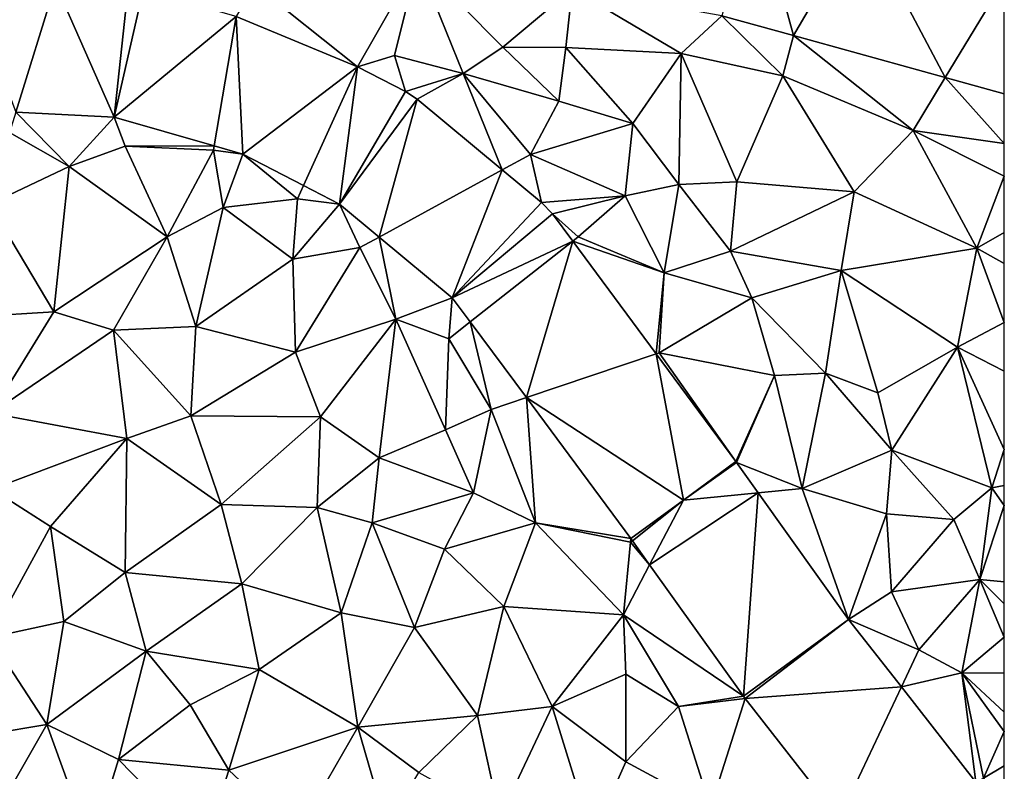
# Model space of a CAD drawing. Extents: x 1988 to 3037, y -3000 to -1952.
# Drawn here: x 2455 to 2500, y -2744 to -2709 of the extents above; entities that cross this region are included whole.
import ezdxf

# ---------------------------------------------------------------- set-up
doc = ezdxf.new("R2010")
doc.units = 0
doc.header["$MEASUREMENT"] = 0
doc.layers.add('Terraen', color=33, linetype='Continuous')
doc.layers.add('Terraen_vej', color=33, linetype='Continuous')

# ---------------------------------------------------------------- blocks, each defined once
blk = doc.blocks.new('1km_6222_575_Flyttet_X-573000m_Y-6225000m_ACAD_1_FMEBLOCK77')
at = {"layer": 'Terraen', "color": 9, "true_color": 0xbbbbbb}
for points in [[(32.719, -23.903, 1.95), (34.42, -23.39, 1.97), (35.502, -19.038, 1.963)], [(34.42, -23.39, 1.97), (37.58, -24.22, 1.97), (35.502, -19.038, 1.963)], [(35.502, -19.038, 1.963), (39.41, -23, 2.1), (42.597, -20.316, 1.819)], [(35.502, -19.038, 1.963), (37.58, -24.22, 1.97), (39.41, -23, 2.1)], [(42.31, -23.02, 1.86), (42.597, -20.316, 1.819), (39.41, -23, 2.1)], [(42.31, -23.02, 1.86), (47.62, -23.29, 1.69), (42.597, -20.316, 1.819)], [(42.597, -20.316, 1.819), (47.62, -23.29, 1.69), (49.494, -21.558, 1.679)], [(52.31, -24.32, 1.65), (49.494, -21.558, 1.679), (47.62, -23.29, 1.69)], [(49.494, -21.558, 1.679), (52.31, -24.32, 1.65), (52.795, -22.469, 1.681)], [(52.31, -24.32, 1.65), (58.3, -26.84, 1.62), (52.795, -22.469, 1.681)], [(59.783, -24.396, 1.686), (52.795, -22.469, 1.681), (58.3, -26.84, 1.62)], [(39.41, -23, 2.1), (37.58, -24.22, 1.97), (41.99, -25.49, 2.06)], [(42.31, -23.02, 1.86), (39.41, -23, 2.1), (41.99, -25.49, 2.06)], [(42.31, -23.02, 1.86), (41.99, -25.49, 2.06), (45.4, -26.51, 1.95)], [(42.31, -23.02, 1.86), (45.4, -26.51, 1.95), (47.62, -23.29, 1.69)], [(34.928, -25.045, 1.967), (34.42, -23.39, 1.97), (32.719, -23.903, 1.95)], [(34.42, -23.39, 1.97), (34.928, -25.045, 1.967), (37.58, -24.22, 1.97)], [(47.62, -23.29, 1.69), (45.4, -26.51, 1.95), (47.51, -29.33, 2.05)], [(47.62, -23.29, 1.69), (47.51, -29.33, 2.05), (50.19, -29.2, 1.79)], [(52.31, -24.32, 1.65), (47.62, -23.29, 1.69), (50.19, -29.2, 1.79)], [(34.928, -25.045, 1.967), (35.465, -25.4, 1.966), (37.58, -24.22, 1.97)], [(35.465, -25.4, 1.966), (39.383, -28.649, 1.988), (37.58, -24.22, 1.97)], [(37.58, -24.22, 1.97), (40.68, -27.94, 2.02), (41.99, -25.49, 2.06)], [(39.383, -28.649, 1.988), (40.68, -27.94, 2.02), (37.58, -24.22, 1.97)], [(52.31, -24.32, 1.65), (50.19, -29.2, 1.79), (55.58, -29.67, 1.71)], [(52.31, -24.32, 1.65), (55.58, -29.67, 1.71), (58.3, -26.84, 1.62)], [(59.783, -24.396, 1.686), (58.3, -26.84, 1.62), (62.5, -27.434, 1.683)], [(62.5, -25.145, 1.688), (59.783, -24.396, 1.686), (62.5, -27.434, 1.683)], [(41.99, -25.49, 2.06), (40.68, -27.94, 2.02), (45.4, -26.51, 1.95)], [(16.987, -26, 1.901), (16.7, -26.93, 1.88), (19.45, -28.49, 1.72)], [(21.524, -26.22, 1.944), (16.987, -26, 1.901), (19.45, -28.49, 1.72)], [(21.524, -26.22, 1.944), (19.45, -28.49, 1.72), (22.03, -27.56, 1.94)], [(21.524, -26.22, 1.944), (22.03, -27.56, 1.94), (26.119, -27.547, 1.889)], [(45.05, -29.84, 2.01), (45.4, -26.51, 1.95), (40.68, -27.94, 2.02)], [(45.05, -29.84, 2.01), (47.51, -29.33, 2.05), (45.4, -26.51, 1.95)], [(15.77, -30.23, 1.67), (19.45, -28.49, 1.72), (16.7, -26.93, 1.88)], [(55.58, -29.67, 1.71), (61.24, -32.26, 1.68), (58.3, -26.84, 1.62)], [(62.5, -28.934, 1.658), (58.3, -26.84, 1.62), (61.24, -32.26, 1.68)], [(58.3, -26.84, 1.62), (62.5, -28.934, 1.658), (62.5, -27.434, 1.683)], [(23.95, -31.74, 1.65), (22.03, -27.56, 1.94), (19.45, -28.49, 1.72)], [(26.119, -27.547, 1.889), (22.03, -27.56, 1.94), (26.09, -27.75, 1.85)], [(23.95, -31.74, 1.65), (26.09, -27.75, 1.85), (22.03, -27.56, 1.94)], [(27.444, -27.93, 1.872), (26.119, -27.547, 1.889), (26.09, -27.75, 1.85)], [(23.95, -31.74, 1.65), (26.54, -30.38, 1.75), (26.09, -27.75, 1.85)], [(27.444, -27.93, 1.872), (26.09, -27.75, 1.85), (26.54, -30.38, 1.75)], [(27.444, -27.93, 1.872), (26.54, -30.38, 1.75), (29.96, -29.99, 1.92)], [(27.444, -27.93, 1.872), (29.96, -29.99, 1.92), (30.239, -29.375, 1.915)], [(41.195, -30.15, 1.999), (40.68, -27.94, 2.02), (39.383, -28.649, 1.988)], [(41.195, -30.15, 1.999), (45.05, -29.84, 2.01), (40.68, -27.94, 2.02)], [(15.77, -30.23, 1.67), (18.74, -35.19, 1.57), (19.45, -28.49, 1.72)], [(23.95, -31.74, 1.65), (19.45, -28.49, 1.72), (18.74, -35.19, 1.57)], [(62.5, -28.934, 1.658), (61.24, -32.26, 1.68), (62.5, -31.534, 1.68)], [(31.885, -30.226, 1.941), (30.239, -29.375, 1.915), (29.96, -29.99, 1.92)], [(45.05, -29.84, 2.01), (46.84, -33.39, 1.98), (47.51, -29.33, 2.05)], [(49.89, -32.39, 2.12), (47.51, -29.33, 2.05), (46.84, -33.39, 1.98)], [(49.89, -32.39, 2.12), (50.19, -29.2, 1.79), (47.51, -29.33, 2.05)], [(49.89, -32.39, 2.12), (55.58, -29.67, 1.71), (50.19, -29.2, 1.79)], [(41.195, -30.15, 1.999), (41.691, -30.675, 1.996), (45.05, -29.84, 2.01)], [(41.691, -30.675, 1.996), (42.88, -31.74, 1.99), (45.05, -29.84, 2.01)], [(45.05, -29.84, 2.01), (42.88, -31.74, 1.99), (46.84, -33.39, 1.98)], [(49.89, -32.39, 2.12), (54.99, -33.28, 1.73), (55.58, -29.67, 1.71)], [(55.58, -29.67, 1.71), (54.99, -33.28, 1.73), (61.24, -32.26, 1.68)], [(15.24, -35.4, 1.56), (18.74, -35.19, 1.57), (15.77, -30.23, 1.67)], [(26.54, -30.38, 1.75), (29.74, -32.77, 1.69), (29.96, -29.99, 1.92)], [(31.885, -30.226, 1.941), (29.96, -29.99, 1.92), (29.74, -32.77, 1.69)], [(31.885, -30.226, 1.941), (29.74, -32.77, 1.69), (32.83, -32.23, 1.95)], [(31.885, -30.226, 1.941), (32.83, -32.23, 1.95), (33.717, -31.745, 1.938)], [(23.95, -31.74, 1.65), (25.27, -35.86, 1.62), (26.54, -30.38, 1.75)], [(26.54, -30.38, 1.75), (25.27, -35.86, 1.62), (29.74, -32.77, 1.69)], [(41.691, -30.675, 1.996), (42.627, -31.939, 1.993), (42.88, -31.74, 1.99)], [(62.5, -32.97, 1.682), (62.5, -31.534, 1.68), (61.24, -32.26, 1.68)], [(23.95, -31.74, 1.65), (18.74, -35.19, 1.57), (21.49, -36.04, 1.55)], [(23.95, -31.74, 1.65), (21.49, -36.04, 1.55), (25.27, -35.86, 1.62)], [(33.717, -31.745, 1.938), (32.83, -32.23, 1.95), (34.49, -35.52, 1.77)], [(37.086, -34.538, 1.933), (33.717, -31.745, 1.938), (34.49, -35.52, 1.77)], [(42.627, -31.939, 1.993), (46.84, -33.39, 1.98), (42.88, -31.74, 1.99)], [(42.627, -31.939, 1.993), (46.464, -37.119, 1.981), (46.84, -33.39, 1.98)], [(29.87, -37.04, 1.61), (32.83, -32.23, 1.95), (29.74, -32.77, 1.69)], [(29.87, -37.04, 1.61), (34.49, -35.52, 1.77), (32.83, -32.23, 1.95)], [(50.88, -34.55, 2.13), (49.89, -32.39, 2.12), (46.84, -33.39, 1.98)], [(50.88, -34.55, 2.13), (54.99, -33.28, 1.73), (49.89, -32.39, 2.12)], [(61.24, -32.26, 1.68), (54.99, -33.28, 1.73), (60.34, -36.82, 1.72)], [(62.5, -35.685, 1.68), (61.24, -32.26, 1.68), (60.34, -36.82, 1.72)], [(62.5, -35.685, 1.68), (62.5, -32.97, 1.682), (61.24, -32.26, 1.68)], [(29.87, -37.04, 1.61), (29.74, -32.77, 1.69), (25.27, -35.86, 1.62)], [(46.464, -37.119, 1.981), (46.61, -37.07, 1.99), (46.84, -33.39, 1.98)], [(50.88, -34.55, 2.13), (46.84, -33.39, 1.98), (46.61, -37.07, 1.99)], [(54.27, -38.01, 2.09), (54.99, -33.28, 1.73), (50.88, -34.55, 2.13)], [(54.27, -38.01, 2.09), (56.67, -38.92, 1.75), (54.99, -33.28, 1.73)], [(54.99, -33.28, 1.73), (56.67, -38.92, 1.75), (60.34, -36.82, 1.72)], [(37.086, -34.538, 1.933), (34.49, -35.52, 1.77), (36.92, -36.44, 1.91)], [(37.086, -34.538, 1.933), (36.92, -36.44, 1.91), (37.914, -35.656, 1.92)], [(50.88, -34.55, 2.13), (46.61, -37.07, 1.99), (51.92, -38.12, 2.01)], [(54.27, -38.01, 2.09), (50.88, -34.55, 2.13), (51.92, -38.12, 2.01)], [(15.24, -35.4, 1.56), (15.86, -39.86, 1.48), (18.74, -35.19, 1.57)], [(21.49, -36.04, 1.55), (18.74, -35.19, 1.57), (15.86, -39.86, 1.48)], [(29.87, -37.04, 1.61), (31.02, -40.03, 1.61), (34.49, -35.52, 1.77)], [(34.49, -35.52, 1.77), (31.02, -40.03, 1.61), (33.71, -41.91, 1.66)], [(36.77, -40.63, 1.73), (34.49, -35.52, 1.77), (33.71, -41.91, 1.66)], [(36.77, -40.63, 1.73), (36.92, -36.44, 1.91), (34.49, -35.52, 1.77)], [(37.914, -35.656, 1.92), (36.92, -36.44, 1.91), (38.87, -39.69, 1.96)], [(37.914, -35.656, 1.92), (38.87, -39.69, 1.96), (40.494, -39.14, 1.879)], [(62.5, -35.685, 1.68), (60.34, -36.82, 1.72), (62.5, -37.917, 1.693)], [(22.1, -41.03, 1.49), (21.49, -36.04, 1.55), (15.86, -39.86, 1.48)], [(21.49, -36.04, 1.55), (25.04, -39.98, 1.59), (25.27, -35.86, 1.62)], [(22.1, -41.03, 1.49), (25.04, -39.98, 1.59), (21.49, -36.04, 1.55)], [(29.87, -37.04, 1.61), (25.27, -35.86, 1.62), (25.04, -39.98, 1.59)], [(36.77, -40.63, 1.73), (38.87, -39.69, 1.96), (36.92, -36.44, 1.91)], [(29.87, -37.04, 1.61), (25.04, -39.98, 1.59), (31.02, -40.03, 1.61)], [(50.141, -42.085, 1.97), (46.61, -37.07, 1.99), (46.464, -37.119, 1.981)], [(50.141, -42.085, 1.97), (51.92, -38.12, 2.01), (46.61, -37.07, 1.99)], [(57.32, -41.56, 1.97), (60.34, -36.82, 1.72), (56.67, -38.92, 1.75)], [(57.32, -41.56, 1.97), (61.92, -43.3, 1.67), (60.34, -36.82, 1.72)], [(62.5, -37.917, 1.693), (60.34, -36.82, 1.72), (62.5, -41.524, 1.674)], [(60.34, -36.82, 1.72), (61.92, -43.3, 1.67), (62.5, -41.524, 1.674)], [(54.27, -38.01, 2.09), (51.92, -38.12, 2.01), (53.2, -43.33, 2.01)], [(57.32, -41.56, 1.97), (54.27, -38.01, 2.09), (53.2, -43.33, 2.01)], [(57.32, -41.56, 1.97), (56.67, -38.92, 1.75), (54.27, -38.01, 2.09)], [(50.171, -42.126, 1.97), (51.92, -38.12, 2.01), (50.141, -42.085, 1.97)], [(50.171, -42.126, 1.97), (53.2, -43.33, 2.01), (51.92, -38.12, 2.01)], [(40.494, -39.14, 1.879), (38.87, -39.69, 1.96), (40.91, -44.91, 1.75)], [(45.304, -45.635, 1.803), (40.494, -39.14, 1.879), (40.91, -44.91, 1.75)], [(15.88, -43.36, 1.43), (22.1, -41.03, 1.49), (15.86, -39.86, 1.48)], [(36.77, -40.63, 1.73), (38.06, -43.53, 1.78), (38.87, -39.69, 1.96)], [(40.91, -44.91, 1.75), (38.87, -39.69, 1.96), (38.06, -43.53, 1.78)], [(22.1, -41.03, 1.49), (26.45, -44.07, 1.55), (25.04, -39.98, 1.59)], [(31.02, -40.03, 1.61), (25.04, -39.98, 1.59), (26.45, -44.07, 1.55)], [(30.87, -44.2, 1.61), (31.02, -40.03, 1.61), (26.45, -44.07, 1.55)], [(30.87, -44.2, 1.61), (33.71, -41.91, 1.66), (31.02, -40.03, 1.61)], [(36.77, -40.63, 1.73), (33.71, -41.91, 1.66), (38.06, -43.53, 1.78)], [(15.88, -43.36, 1.43), (18.58, -45.07, 1.43), (22.1, -41.03, 1.49)], [(22.1, -41.03, 1.49), (18.58, -45.07, 1.43), (22.03, -47.2, 1.43)], [(22.1, -41.03, 1.49), (22.03, -47.2, 1.43), (26.45, -44.07, 1.55)], [(57.08, -44.49, 2.02), (57.32, -41.56, 1.97), (53.2, -43.33, 2.01)], [(57.08, -44.49, 2.02), (60.17, -44.75, 1.92), (57.32, -41.56, 1.97)], [(57.32, -41.56, 1.97), (60.17, -44.75, 1.92), (61.92, -43.3, 1.67)], [(62.5, -43.194, 1.667), (62.5, -41.524, 1.674), (61.92, -43.3, 1.67)], [(30.87, -44.2, 1.61), (33.39, -44.9, 1.67), (33.71, -41.91, 1.66)], [(33.39, -44.9, 1.67), (38.06, -43.53, 1.78), (33.71, -41.91, 1.66)], [(50.141, -42.085, 1.97), (47.73, -43.87, 1.887), (50.171, -42.126, 1.97)], [(50.171, -42.126, 1.97), (51.174, -43.53, 1.971), (53.2, -43.33, 2.01)], [(15.79, -50.19, 1.42), (18.58, -45.07, 1.43), (15.88, -43.36, 1.43)], [(55.333, -49.353, 1.974), (53.2, -43.33, 2.01), (51.174, -43.53, 1.971)], [(55.333, -49.353, 1.974), (57.08, -44.49, 2.02), (53.2, -43.33, 2.01)], [(61.38, -47.52, 2.07), (61.92, -43.3, 1.67), (60.17, -44.75, 1.92)], [(62.5, -44.105, 1.679), (61.92, -43.3, 1.67), (61.38, -47.52, 2.07)], [(62.5, -44.105, 1.679), (62.5, -43.194, 1.667), (61.92, -43.3, 1.67)], [(33.39, -44.9, 1.67), (36.72, -46.12, 1.72), (38.06, -43.53, 1.78)], [(40.91, -44.91, 1.75), (38.06, -43.53, 1.78), (36.72, -46.12, 1.72)], [(26.45, -44.07, 1.55), (22.03, -47.2, 1.43), (27.4, -47.71, 1.49)], [(30.87, -44.2, 1.61), (26.45, -44.07, 1.55), (27.4, -47.71, 1.49)], [(30.87, -44.2, 1.61), (27.4, -47.71, 1.49), (31.97, -49.05, 1.61)], [(30.87, -44.2, 1.61), (31.97, -49.05, 1.61), (33.39, -44.9, 1.67)], [(62.5, -47.617, 1.967), (62.5, -44.105, 1.679), (61.38, -47.52, 2.07)], [(55.333, -49.353, 1.974), (57.3, -48.08, 2.02), (57.08, -44.49, 2.02)], [(57.08, -44.49, 2.02), (57.3, -48.08, 2.02), (60.17, -44.75, 1.92)], [(61.38, -47.52, 2.07), (60.17, -44.75, 1.92), (57.3, -48.08, 2.02)], [(19.2, -49.45, 1.4), (18.58, -45.07, 1.43), (15.79, -50.19, 1.42)], [(19.2, -49.45, 1.4), (22.03, -47.2, 1.43), (18.58, -45.07, 1.43)], [(33.39, -44.9, 1.67), (31.97, -49.05, 1.61), (35.34, -49.73, 1.59)], [(33.39, -44.9, 1.67), (35.34, -49.73, 1.59), (36.72, -46.12, 1.72)], [(39.46, -48.76, 1.69), (40.91, -44.91, 1.75), (36.72, -46.12, 1.72)], [(39.46, -48.76, 1.69), (44.97, -49.14, 1.79), (40.91, -44.91, 1.75)], [(45.29, -45.8, 1.8), (40.91, -44.91, 1.75), (44.97, -49.14, 1.79)], [(45.304, -45.635, 1.803), (40.91, -44.91, 1.75), (45.29, -45.8, 1.8)], [(45.304, -45.635, 1.803), (45.29, -45.8, 1.8), (45.374, -45.733, 1.804)], [(45.374, -45.733, 1.804), (45.29, -45.8, 1.8), (46.17, -46.848, 1.812)], [(39.46, -48.76, 1.69), (36.72, -46.12, 1.72), (35.34, -49.73, 1.59)], [(46.17, -46.848, 1.812), (45.29, -45.8, 1.8), (44.97, -49.14, 1.79)], [(50.489, -52.894, 1.855), (46.17, -46.848, 1.812), (44.97, -49.14, 1.79)], [(19.2, -49.45, 1.4), (22.99, -50.82, 1.39), (22.03, -47.2, 1.43)], [(27.4, -47.71, 1.49), (22.03, -47.2, 1.43), (22.99, -50.82, 1.39)], [(61.38, -47.52, 2.07), (57.3, -48.08, 2.02), (58.57, -50.76, 1.99)], [(60.55, -51.81, 1.99), (61.38, -47.52, 2.07), (58.57, -50.76, 1.99)], [(61.38, -47.52, 2.07), (60.55, -51.81, 1.99), (62.5, -50.175, 2.011)], [(62.5, -48.634, 2.041), (62.5, -47.617, 1.967), (61.38, -47.52, 2.07)], [(62.5, -48.634, 2.041), (61.38, -47.52, 2.07), (62.5, -50.175, 2.011)], [(28.2, -51.66, 1.48), (27.4, -47.71, 1.49), (22.99, -50.82, 1.39)], [(28.2, -51.66, 1.48), (31.97, -49.05, 1.61), (27.4, -47.71, 1.49)], [(55.333, -49.353, 1.974), (58.57, -50.76, 1.99), (57.3, -48.08, 2.02)], [(39.46, -48.76, 1.69), (35.34, -49.73, 1.59), (38.25, -53.78, 1.68)], [(39.46, -48.76, 1.69), (38.25, -53.78, 1.68), (41.69, -53.36, 1.75)], [(39.46, -48.76, 1.69), (41.69, -53.36, 1.75), (44.97, -49.14, 1.79)], [(28.2, -51.66, 1.48), (32.73, -54.31, 1.57), (31.97, -49.05, 1.61)], [(31.97, -49.05, 1.61), (32.73, -54.31, 1.57), (35.34, -49.73, 1.59)], [(45.07, -51.88, 1.78), (44.97, -49.14, 1.79), (41.69, -53.36, 1.75)], [(47.5, -53.37, 1.81), (44.97, -49.14, 1.79), (45.07, -51.88, 1.78)], [(50.489, -52.894, 1.855), (44.97, -49.14, 1.79), (47.5, -53.37, 1.81)], [(55.333, -49.353, 1.974), (57.765, -52.462, 1.976), (58.57, -50.76, 1.99)], [(18.42, -54.19, 1.37), (19.2, -49.45, 1.4), (15.79, -50.19, 1.42)], [(18.42, -54.19, 1.37), (22.99, -50.82, 1.39), (19.2, -49.45, 1.4)], [(35.34, -49.73, 1.59), (32.73, -54.31, 1.57), (38.25, -53.78, 1.68)], [(18.42, -54.19, 1.37), (15.79, -50.19, 1.42), (13.28, -55.05, 1.44)], [(62.5, -51.823, 2.008), (62.5, -50.175, 2.011), (60.55, -51.81, 1.99)], [(57.765, -52.462, 1.976), (60.55, -51.81, 1.99), (58.57, -50.76, 1.99)], [(18.42, -54.19, 1.37), (21.72, -55.8, 1.34), (22.99, -50.82, 1.39)], [(25.02, -53.29, 1.42), (22.99, -50.82, 1.39), (21.72, -55.8, 1.34)], [(25.02, -53.29, 1.42), (28.2, -51.66, 1.48), (22.99, -50.82, 1.39)], [(26.79, -56.3, 1.44), (28.2, -51.66, 1.48), (25.02, -53.29, 1.42)], [(26.79, -56.3, 1.44), (32.73, -54.31, 1.57), (28.2, -51.66, 1.48)], [(45.07, -51.88, 1.78), (41.69, -53.36, 1.75), (45.08, -55.92, 1.81)], [(47.5, -53.37, 1.81), (45.07, -51.88, 1.78), (45.08, -55.92, 1.81)], [(57.765, -52.462, 1.976), (61.196, -56.848, 1.978), (60.55, -51.81, 1.99)], [(62.5, -53.62, 1.999), (60.55, -51.81, 1.99), (62.5, -54.51, 1.998)], [(60.55, -51.81, 1.99), (61.54, -56.67, 1.99), (62.5, -54.51, 1.998)], [(62.5, -53.62, 1.999), (62.5, -51.823, 2.008), (60.55, -51.81, 1.99)], [(61.196, -56.848, 1.978), (61.54, -56.67, 1.99), (60.55, -51.81, 1.99)], [(50.489, -52.894, 1.855), (47.5, -53.37, 1.81), (50.567, -52.998, 1.854)], [(50.567, -52.998, 1.854), (47.5, -53.37, 1.81), (48.98, -58.01, 1.75)], [(50.567, -52.998, 1.854), (48.98, -58.01, 1.75), (54.896, -58.533, 1.848)], [(26.79, -56.3, 1.44), (25.02, -53.29, 1.42), (21.72, -55.8, 1.34)], [(38.25, -53.78, 1.68), (39.28, -58.47, 1.76), (41.69, -53.36, 1.75)], [(43.54, -59.37, 1.79), (41.69, -53.36, 1.75), (39.28, -58.47, 1.76)], [(43.54, -59.37, 1.79), (45.08, -55.92, 1.81), (41.69, -53.36, 1.75)], [(47.5, -53.37, 1.81), (45.08, -55.92, 1.81), (48.98, -58.01, 1.75)], [(32.73, -54.31, 1.57), (35.54, -56.4, 1.69), (38.25, -53.78, 1.68)], [(38.25, -53.78, 1.68), (35.54, -56.4, 1.69), (39.28, -58.47, 1.76)], [(18.42, -54.19, 1.37), (13.28, -55.05, 1.44), (15.95, -58.49, 1.51)], [(18.42, -54.19, 1.37), (15.95, -58.49, 1.51), (20.48, -59.88, 1.32)], [(18.42, -54.19, 1.37), (20.48, -59.88, 1.32), (21.72, -55.8, 1.34)], [(26.79, -56.3, 1.44), (29.91, -59.23, 1.57), (32.73, -54.31, 1.57)], [(34.05, -58.88, 1.7), (32.73, -54.31, 1.57), (29.91, -59.23, 1.57)], [(34.05, -58.88, 1.7), (35.54, -56.4, 1.69), (32.73, -54.31, 1.57)], [(62.5, -56.092, 1.985), (62.5, -54.51, 1.998), (61.54, -56.67, 1.99)], [(25.66, -59.84, 1.39), (21.72, -55.8, 1.34), (20.48, -59.88, 1.32)], [(25.66, -59.84, 1.39), (26.79, -56.3, 1.44), (21.72, -55.8, 1.34)], [(43.54, -59.37, 1.79), (48.98, -58.01, 1.75), (45.08, -55.92, 1.81)], [(62.5, -58.272, 1.983), (62.5, -56.092, 1.985), (61.54, -56.67, 1.99)], [(25.66, -59.84, 1.39), (29.91, -59.23, 1.57), (26.79, -56.3, 1.44)]]:
    blk.add_polyline3d(points, close=True, dxfattribs=at)
blk = doc.blocks.new('1km_6222_575_Flyttet_X-573000m_Y-6225000m_ACAD_1_FMEBLOCK141')
at = {"layer": 'Terraen_vej', "color": 251, "true_color": 0x555555}
for points in [[(50.958, -10.272, 1.685), (49.494, -16.092, 1.679), (52.795, -17.002, 1.681)], [(50.958, -10.272, 1.685), (52.795, -17.002, 1.681), (55.918, -11.64, 1.678)], [(55.918, -11.64, 1.678), (52.795, -17.002, 1.681), (59.783, -18.93, 1.686)], [(59.783, -18.93, 1.686), (62.5, -14.451, 1.67), (55.918, -11.64, 1.678)], [(27.976, -14.644, 1.92), (32.719, -18.436, 1.95), (35.502, -13.571, 1.963)], [(16.987, -20.534, 1.901), (18.817, -14.615, 2.025), (14.725, -14.417, 1.973)], [(62.5, -19.679, 1.688), (62.5, -14.451, 1.67), (59.783, -18.93, 1.686)], [(21.524, -20.753, 1.944), (18.817, -14.615, 2.025), (16.987, -20.534, 1.901)], [(21.524, -20.753, 1.944), (22.165, -14.777, 2.067), (18.817, -14.615, 2.025)], [(21.524, -20.753, 1.944), (22.853, -14.892, 2.073), (22.165, -14.777, 2.067)], [(21.524, -20.753, 1.944), (27.127, -16.127, 1.934), (22.853, -14.892, 2.073)], [(27.127, -16.127, 1.934), (32.719, -18.436, 1.95), (27.976, -14.644, 1.92)], [(21.524, -20.753, 1.944), (26.119, -22.081, 1.889), (27.127, -16.127, 1.934)], [(27.444, -22.464, 1.872), (27.127, -16.127, 1.934), (26.119, -22.081, 1.889)], [(27.444, -22.464, 1.872), (32.719, -18.436, 1.95), (27.127, -16.127, 1.934)], [(27.444, -22.464, 1.872), (30.239, -23.909, 1.915), (32.719, -18.436, 1.95)], [(31.885, -24.76, 1.941), (32.719, -18.436, 1.95), (30.239, -23.909, 1.915)], [(31.885, -24.76, 1.941), (34.928, -19.579, 1.967), (32.719, -18.436, 1.95)], [(31.885, -24.76, 1.941), (35.465, -19.934, 1.966), (34.928, -19.579, 1.967)], [(31.885, -24.76, 1.941), (33.717, -26.279, 1.938), (35.465, -19.934, 1.966)], [(33.717, -26.279, 1.938), (39.383, -23.182, 1.988), (35.465, -19.934, 1.966)], [(37.086, -29.071, 1.933), (39.383, -23.182, 1.988), (33.717, -26.279, 1.938)], [(37.086, -29.071, 1.933), (41.195, -24.684, 1.999), (39.383, -23.182, 1.988)], [(37.086, -29.071, 1.933), (41.691, -25.208, 1.996), (41.195, -24.684, 1.999)], [(37.086, -29.071, 1.933), (42.627, -26.473, 1.993), (41.691, -25.208, 1.996)], [(37.086, -29.071, 1.933), (37.914, -30.19, 1.92), (42.627, -26.473, 1.993)], [(37.914, -30.19, 1.92), (40.494, -33.674, 1.879), (42.627, -26.473, 1.993)], [(40.494, -33.674, 1.879), (46.464, -31.653, 1.981), (42.627, -26.473, 1.993)], [(40.494, -33.674, 1.879), (47.73, -38.404, 1.887), (46.464, -31.653, 1.981)], [(47.73, -38.404, 1.887), (50.141, -36.618, 1.97), (46.464, -31.653, 1.981)], [(45.304, -40.168, 1.803), (47.73, -38.404, 1.887), (40.494, -33.674, 1.879)], [(51.174, -38.064, 1.971), (50.171, -36.66, 1.97), (47.73, -38.404, 1.887)], [(46.17, -41.382, 1.812), (51.174, -38.064, 1.971), (47.73, -38.404, 1.887)], [(50.489, -47.427, 1.855), (51.174, -38.064, 1.971), (46.17, -41.382, 1.812)], [(55.333, -43.887, 1.974), (51.174, -38.064, 1.971), (50.489, -47.427, 1.855)], [(45.304, -40.168, 1.803), (45.374, -40.267, 1.804), (47.73, -38.404, 1.887)], [(45.374, -40.267, 1.804), (46.17, -41.382, 1.812), (47.73, -38.404, 1.887)], [(55.333, -43.887, 1.974), (50.489, -47.427, 1.855), (50.567, -47.532, 1.854)], [(50.567, -47.532, 1.854), (57.765, -46.996, 1.976), (55.333, -43.887, 1.974)], [(50.567, -47.532, 1.854), (54.896, -53.067, 1.848), (57.765, -46.996, 1.976)], [(54.896, -53.067, 1.848), (61.196, -51.382, 1.978), (57.765, -46.996, 1.976)]]:
    blk.add_polyline3d(points, close=True, dxfattribs=at)

msp = doc.modelspace()

# ---------------------------------------------------------------- block references
at = {"layer": 'Terraen', "color": 9, "true_color": 0xbbbbbb}
msp.add_blockref('1km_6222_575_Flyttet_X-573000m_Y-6225000m_ACAD_1_FMEBLOCK77', (2437.5, -2687.5), dxfattribs=at)
at = {"layer": 'Terraen_vej', "color": 251, "true_color": 0x555555}
msp.add_blockref('1km_6222_575_Flyttet_X-573000m_Y-6225000m_ACAD_1_FMEBLOCK141', (2437.5, -2692.966), dxfattribs=at)

doc.saveas('drawing.dxf')
